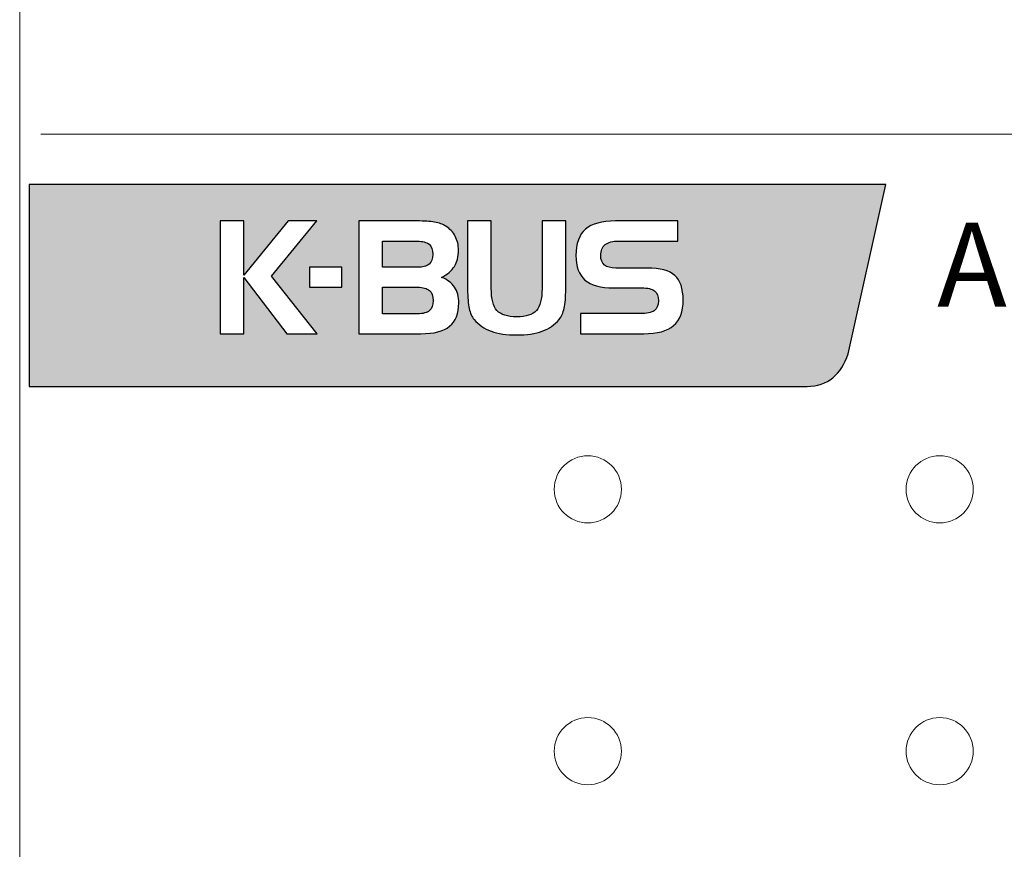
# Model space of a CAD drawing. Units: millimetres. Extents: x 943.4 to 1015.4, y -3960.1 to -3870.
# Drawn here: x 943.4 to 966.9, y -3909.5 to -3889.8 of the extents above; entities that cross this region are included whole.
import ezdxf

# ---------------------------------------------------------------- set-up
doc = ezdxf.new("R2010")
doc.units = ezdxf.units.MM
doc.header["$MEASUREMENT"] = 0
doc.layers.add('layer 1', color=7, linetype='Continuous')

msp = doc.modelspace()

# ---------------------------------------------------------------- hatches: boundary and pattern name
h = msp.add_hatch(color=256)
edge = h.paths.add_edge_path(flags=16)
edge.add_spline(control_points=[(951.124, -3896.15), (951.124, -3896.15), (950.356, -3896.15), (950.356, -3896.15), (950.356, -3896.15), (950.356, -3896.15), (950.356, -3895.674), (950.356, -3895.674), (950.356, -3895.674), (950.356, -3895.674), (951.124, -3895.674), (951.124, -3895.674), (951.124, -3895.674), (951.124, -3895.674), (951.124, -3896.15), (951.124, -3896.15)], knot_values=[0, 0, 0, 0, 0.2, 0.2, 0.2, 0.2, 0.4, 0.4, 0.4, 0.4, 0.6, 0.6, 0.6, 0.6, 1, 1, 1, 1], degree=3, periodic=0)
edge = h.paths.add_edge_path(flags=16)
edge.add_spline(control_points=[(959.124, -3895.049), (959.124, -3895.049), (957.727, -3895.049), (957.727, -3895.049), (957.727, -3895.049), (957.577, -3895.049), (957.467, -3895.077), (957.397, -3895.134), (957.397, -3895.134), (957.326, -3895.19), (957.291, -3895.278), (957.291, -3895.4), (957.291, -3895.4), (957.291, -3895.498), (957.321, -3895.571), (957.381, -3895.62), (957.381, -3895.62), (957.441, -3895.669), (957.53, -3895.693), (957.648, -3895.693), (957.648, -3895.693), (957.648, -3895.693), (958.396, -3895.693), (958.396, -3895.693), (958.396, -3895.693), (958.706, -3895.693), (958.926, -3895.752), (959.057, -3895.868), (959.057, -3895.868), (959.188, -3895.986), (959.254, -3896.18), (959.254, -3896.454), (959.254, -3896.454), (959.254, -3896.73), (959.178, -3896.934), (959.027, -3897.064), (959.027, -3897.064), (958.876, -3897.194), (958.638, -3897.258), (958.314, -3897.258), (958.314, -3897.258), (958.314, -3897.258), (956.809, -3897.258), (956.809, -3897.258), (956.809, -3897.258), (956.809, -3897.258), (956.809, -3896.779), (956.809, -3896.779), (956.809, -3896.779), (956.809, -3896.779), (958.225, -3896.779), (958.225, -3896.779), (958.225, -3896.779), (958.386, -3896.779), (958.499, -3896.755), (958.565, -3896.709), (958.565, -3896.709), (958.63, -3896.662), (958.663, -3896.584), (958.663, -3896.476), (958.663, -3896.476), (958.663, -3896.363), (958.633, -3896.283), (958.573, -3896.236), (958.573, -3896.236), (958.512, -3896.188), (958.409, -3896.165), (958.263, -3896.165), (958.263, -3896.165), (958.263, -3896.165), (957.595, -3896.165), (957.595, -3896.165), (957.595, -3896.165), (957.285, -3896.165), (957.059, -3896.103), (956.915, -3895.979), (956.915, -3895.979), (956.773, -3895.855), (956.701, -3895.66), (956.701, -3895.393), (956.701, -3895.393), (956.701, -3895.107), (956.776, -3894.899), (956.927, -3894.767), (956.927, -3894.767), (957.077, -3894.636), (957.316, -3894.57), (957.645, -3894.57), (957.645, -3894.57), (957.645, -3894.57), (959.124, -3894.57), (959.124, -3894.57), (959.124, -3894.57), (959.124, -3894.57), (959.124, -3895.049), (959.124, -3895.049)], knot_values=[0, 0, 0, 0, 0.04, 0.04, 0.04, 0.04, 0.08, 0.08, 0.08, 0.08, 0.12, 0.12, 0.12, 0.12, 0.16, 0.16, 0.16, 0.16, 0.2, 0.2, 0.2, 0.2, 0.24, 0.24, 0.24, 0.24, 0.28, 0.28, 0.28, 0.28, 0.32, 0.32, 0.32, 0.32, 0.36, 0.36, 0.36, 0.36, 0.4, 0.4, 0.4, 0.4, 0.44, 0.44, 0.44, 0.44, 0.48, 0.48, 0.48, 0.48, 0.52, 0.52, 0.52, 0.52, 0.56, 0.56, 0.56, 0.56, 0.6, 0.6, 0.6, 0.6, 0.64, 0.64, 0.64, 0.64, 0.68, 0.68, 0.68, 0.68, 0.72, 0.72, 0.72, 0.72, 0.76, 0.76, 0.76, 0.76, 0.8, 0.8, 0.8, 0.8, 0.84, 0.84, 0.84, 0.84, 0.88, 0.88, 0.88, 0.88, 0.92, 0.92, 0.92, 0.92, 1, 1, 1, 1], degree=3, periodic=0)
edge = h.paths.add_edge_path(flags=16)
edge.add_spline(control_points=[(954.683, -3894.57), (954.683, -3894.57), (954.683, -3896.18), (954.683, -3896.18), (954.683, -3896.18), (954.683, -3896.431), (954.729, -3896.606), (954.819, -3896.705), (954.819, -3896.705), (954.91, -3896.805), (955.066, -3896.855), (955.289, -3896.855), (955.289, -3896.855), (955.511, -3896.855), (955.667, -3896.805), (955.757, -3896.707), (955.757, -3896.707), (955.847, -3896.607), (955.892, -3896.432), (955.892, -3896.18), (955.892, -3896.18), (955.892, -3896.18), (955.892, -3894.57), (955.892, -3894.57), (955.892, -3894.57), (955.892, -3894.57), (956.457, -3894.57), (956.457, -3894.57), (956.457, -3894.57), (956.457, -3894.57), (956.457, -3896.194), (956.457, -3896.194), (956.457, -3896.194), (956.457, -3896.384), (956.445, -3896.536), (956.42, -3896.65), (956.42, -3896.65), (956.395, -3896.763), (956.355, -3896.853), (956.3, -3896.918), (956.3, -3896.918), (956.193, -3897.045), (956.058, -3897.139), (955.895, -3897.198), (955.895, -3897.198), (955.732, -3897.258), (955.53, -3897.288), (955.289, -3897.288), (955.289, -3897.288), (955.047, -3897.288), (954.845, -3897.258), (954.681, -3897.198), (954.681, -3897.198), (954.517, -3897.139), (954.381, -3897.045), (954.274, -3896.918), (954.274, -3896.918), (954.22, -3896.854), (954.181, -3896.767), (954.157, -3896.657), (954.157, -3896.657), (954.133, -3896.547), (954.12, -3896.393), (954.12, -3896.194), (954.12, -3896.194), (954.12, -3896.194), (954.12, -3894.57), (954.12, -3894.57), (954.12, -3894.57), (954.12, -3894.57), (954.683, -3894.57), (954.683, -3894.57)], knot_values=[0, 0, 0, 0, 0.052632, 0.052632, 0.052632, 0.052632, 0.105263, 0.105263, 0.105263, 0.105263, 0.157895, 0.157895, 0.157895, 0.157895, 0.210526, 0.210526, 0.210526, 0.210526, 0.263158, 0.263158, 0.263158, 0.263158, 0.315789, 0.315789, 0.315789, 0.315789, 0.368421, 0.368421, 0.368421, 0.368421, 0.421053, 0.421053, 0.421053, 0.421053, 0.473684, 0.473684, 0.473684, 0.473684, 0.526316, 0.526316, 0.526316, 0.526316, 0.578947, 0.578947, 0.578947, 0.578947, 0.631579, 0.631579, 0.631579, 0.631579, 0.684211, 0.684211, 0.684211, 0.684211, 0.736842, 0.736842, 0.736842, 0.736842, 0.789474, 0.789474, 0.789474, 0.789474, 0.842105, 0.842105, 0.842105, 0.842105, 0.894737, 0.894737, 0.894737, 0.894737, 1, 1, 1, 1], degree=3, periodic=0)
edge = h.paths.add_edge_path(flags=16)
edge.add_spline(control_points=[(953.007, -3897.258), (953.007, -3897.258), (951.529, -3897.258), (951.529, -3897.258), (951.529, -3897.258), (951.529, -3897.258), (951.529, -3894.57), (951.529, -3894.57), (951.529, -3894.57), (951.529, -3894.57), (952.909, -3894.57), (952.909, -3894.57), (952.909, -3894.57), (953.083, -3894.57), (953.225, -3894.58), (953.334, -3894.599), (953.334, -3894.599), (953.443, -3894.619), (953.531, -3894.65), (953.599, -3894.692), (953.599, -3894.692), (953.697, -3894.755), (953.772, -3894.835), (953.824, -3894.934), (953.824, -3894.934), (953.876, -3895.032), (953.902, -3895.145), (953.902, -3895.27), (953.902, -3895.27), (953.902, -3895.42), (953.869, -3895.548), (953.805, -3895.652), (953.805, -3895.652), (953.74, -3895.756), (953.639, -3895.843), (953.501, -3895.914), (953.501, -3895.914), (953.64, -3895.972), (953.743, -3896.051), (953.81, -3896.151), (953.81, -3896.151), (953.876, -3896.25), (953.909, -3896.375), (953.909, -3896.525), (953.909, -3896.525), (953.909, -3896.776), (953.836, -3896.961), (953.69, -3897.08), (953.69, -3897.08), (953.544, -3897.199), (953.316, -3897.258), (953.007, -3897.258)], knot_values=[0, 0, 0, 0, 0.071429, 0.071429, 0.071429, 0.071429, 0.142857, 0.142857, 0.142857, 0.142857, 0.214286, 0.214286, 0.214286, 0.214286, 0.285714, 0.285714, 0.285714, 0.285714, 0.357143, 0.357143, 0.357143, 0.357143, 0.428571, 0.428571, 0.428571, 0.428571, 0.5, 0.5, 0.5, 0.5, 0.571429, 0.571429, 0.571429, 0.571429, 0.642857, 0.642857, 0.642857, 0.642857, 0.714286, 0.714286, 0.714286, 0.714286, 0.785714, 0.785714, 0.785714, 0.785714, 0.857143, 0.857143, 0.857143, 0.857143, 1, 1, 1, 1], degree=3, periodic=0)
edge = h.paths.add_edge_path(flags=0)
edge.add_spline(control_points=[(952.929, -3896.783), (953.058, -3896.783), (953.152, -3896.757), (953.21, -3896.707), (953.21, -3896.707), (953.269, -3896.656), (953.298, -3896.577), (953.298, -3896.468), (953.298, -3896.468), (953.298, -3896.358), (953.269, -3896.278), (953.21, -3896.226), (953.21, -3896.226), (953.15, -3896.175), (953.057, -3896.15), (952.929, -3896.15), (952.929, -3896.15), (952.929, -3896.15), (952.094, -3896.15), (952.094, -3896.15), (952.094, -3896.15), (952.094, -3896.15), (952.094, -3896.783), (952.094, -3896.783), (952.094, -3896.783), (952.094, -3896.783), (952.929, -3896.783), (952.929, -3896.783)], knot_values=[0, 0, 0, 0, 0.125, 0.125, 0.125, 0.125, 0.25, 0.25, 0.25, 0.25, 0.375, 0.375, 0.375, 0.375, 0.5, 0.5, 0.5, 0.5, 0.625, 0.625, 0.625, 0.625, 0.75, 0.75, 0.75, 0.75, 1, 1, 1, 1], degree=3, periodic=0)
edge = h.paths.add_edge_path(flags=0)
edge.add_spline(control_points=[(952.094, -3895.053), (952.094, -3895.053), (952.094, -3895.674), (952.094, -3895.674), (952.094, -3895.674), (952.094, -3895.674), (952.92, -3895.674), (952.92, -3895.674), (952.92, -3895.674), (953.048, -3895.674), (953.142, -3895.649), (953.202, -3895.598), (953.202, -3895.598), (953.261, -3895.548), (953.291, -3895.469), (953.291, -3895.363), (953.291, -3895.363), (953.291, -3895.256), (953.261, -3895.177), (953.202, -3895.127), (953.202, -3895.127), (953.142, -3895.077), (953.048, -3895.053), (952.92, -3895.053), (952.92, -3895.053), (952.92, -3895.053), (952.094, -3895.053), (952.094, -3895.053)], knot_values=[0, 0, 0, 0, 0.125, 0.125, 0.125, 0.125, 0.25, 0.25, 0.25, 0.25, 0.375, 0.375, 0.375, 0.375, 0.5, 0.5, 0.5, 0.5, 0.625, 0.625, 0.625, 0.625, 0.75, 0.75, 0.75, 0.75, 1, 1, 1, 1], degree=3, periodic=0)
edge = h.paths.add_edge_path(flags=16)
edge.add_spline(control_points=[(948.222, -3894.57), (948.222, -3894.57), (948.787, -3894.57), (948.787, -3894.57), (948.787, -3894.57), (948.787, -3894.57), (948.787, -3895.861), (948.787, -3895.861), (948.787, -3895.861), (948.787, -3895.861), (949.846, -3894.57), (949.846, -3894.57), (949.846, -3894.57), (949.846, -3894.57), (950.525, -3894.57), (950.525, -3894.57), (950.525, -3894.57), (950.525, -3894.57), (949.446, -3895.883), (949.446, -3895.883), (949.446, -3895.883), (949.446, -3895.883), (950.536, -3897.258), (950.536, -3897.258), (950.536, -3897.258), (950.536, -3897.258), (949.814, -3897.258), (949.814, -3897.258), (949.814, -3897.258), (949.814, -3897.258), (948.787, -3895.921), (948.787, -3895.921), (948.787, -3895.921), (948.787, -3895.921), (948.787, -3897.258), (948.787, -3897.258), (948.787, -3897.258), (948.787, -3897.258), (948.222, -3897.258), (948.222, -3897.258), (948.222, -3897.258), (948.222, -3897.258), (948.222, -3894.57), (948.222, -3894.57)], knot_values=[0, 0, 0, 0, 0.083333, 0.083333, 0.083333, 0.083333, 0.166667, 0.166667, 0.166667, 0.166667, 0.25, 0.25, 0.25, 0.25, 0.333333, 0.333333, 0.333333, 0.333333, 0.416667, 0.416667, 0.416667, 0.416667, 0.5, 0.5, 0.5, 0.5, 0.583333, 0.583333, 0.583333, 0.583333, 0.666667, 0.666667, 0.666667, 0.666667, 0.75, 0.75, 0.75, 0.75, 0.833333, 0.833333, 0.833333, 0.833333, 1, 1, 1, 1], degree=3, periodic=0)
edge = h.paths.add_edge_path()
edge.add_spline(control_points=[(943.679, -3893.703), (943.679, -3893.703), (964.08, -3893.703), (964.08, -3893.703), (964.08, -3893.703), (964.08, -3893.703), (963.185, -3897.733), (963.185, -3897.733), (963.185, -3897.733), (963.022, -3898.238), (962.696, -3898.499), (962.209, -3898.515), (962.209, -3898.515), (962.209, -3898.515), (943.679, -3898.515), (943.679, -3898.515), (943.679, -3898.515), (943.679, -3898.515), (943.679, -3893.703), (943.679, -3893.703)], knot_values=[0, 0, 0, 0, 0.166667, 0.166667, 0.166667, 0.166667, 0.333333, 0.333333, 0.333333, 0.333333, 0.5, 0.5, 0.5, 0.5, 0.666667, 0.666667, 0.666667, 0.666667, 1, 1, 1, 1], degree=3, periodic=0)

# ---------------------------------------------------------------- linework, layer by layer
at = {"layer": 'layer 1', "color": 7, "lineweight": 13}
for points in [[(943.45, -3959.503), (943.45, -3959.503), (943.45, -3870.504), (943.45, -3870.504)], [(1014.95, -3892.503), (1014.95, -3892.503), (943.95, -3892.503), (943.95, -3892.503)]]:
    msp.add_open_spline(points, degree=3, dxfattribs=at)
at = {"layer": 'layer 1', "color": 7}
for points, knots in [([(943.679, -3893.703), (943.679, -3893.703), (964.08, -3893.703), (964.08, -3893.703), (964.08, -3893.703), (964.08, -3893.703), (963.185, -3897.733), (963.185, -3897.733), (963.185, -3897.733), (963.022, -3898.238), (962.696, -3898.499), (962.209, -3898.515), (962.209, -3898.515), (962.209, -3898.515), (943.679, -3898.515), (943.679, -3898.515), (943.679, -3898.515), (943.679, -3898.515), (943.679, -3893.703), (943.679, -3893.703)], [0, 0, 0, 0, 0.166667, 0.166667, 0.166667, 0.166667, 0.333333, 0.333333, 0.333333, 0.333333, 0.5, 0.5, 0.5, 0.5, 0.666667, 0.666667, 0.666667, 0.666667, 1, 1, 1, 1]), ([(948.222, -3894.57), (948.222, -3894.57), (948.787, -3894.57), (948.787, -3894.57), (948.787, -3894.57), (948.787, -3894.57), (948.787, -3895.861), (948.787, -3895.861), (948.787, -3895.861), (948.787, -3895.861), (949.846, -3894.57), (949.846, -3894.57), (949.846, -3894.57), (949.846, -3894.57), (950.525, -3894.57), (950.525, -3894.57), (950.525, -3894.57), (950.525, -3894.57), (949.446, -3895.883), (949.446, -3895.883), (949.446, -3895.883), (949.446, -3895.883), (950.536, -3897.258), (950.536, -3897.258), (950.536, -3897.258), (950.536, -3897.258), (949.814, -3897.258), (949.814, -3897.258), (949.814, -3897.258), (949.814, -3897.258), (948.787, -3895.921), (948.787, -3895.921), (948.787, -3895.921), (948.787, -3895.921), (948.787, -3897.258), (948.787, -3897.258), (948.787, -3897.258), (948.787, -3897.258), (948.222, -3897.258), (948.222, -3897.258), (948.222, -3897.258), (948.222, -3897.258), (948.222, -3894.57), (948.222, -3894.57)], [0, 0, 0, 0, 0.083333, 0.083333, 0.083333, 0.083333, 0.166667, 0.166667, 0.166667, 0.166667, 0.25, 0.25, 0.25, 0.25, 0.333333, 0.333333, 0.333333, 0.333333, 0.416667, 0.416667, 0.416667, 0.416667, 0.5, 0.5, 0.5, 0.5, 0.583333, 0.583333, 0.583333, 0.583333, 0.666667, 0.666667, 0.666667, 0.666667, 0.75, 0.75, 0.75, 0.75, 0.833333, 0.833333, 0.833333, 0.833333, 1, 1, 1, 1]), ([(953.007, -3897.258), (953.007, -3897.258), (951.529, -3897.258), (951.529, -3897.258), (951.529, -3897.258), (951.529, -3897.258), (951.529, -3894.57), (951.529, -3894.57), (951.529, -3894.57), (951.529, -3894.57), (952.909, -3894.57), (952.909, -3894.57), (952.909, -3894.57), (953.083, -3894.57), (953.225, -3894.58), (953.334, -3894.599), (953.334, -3894.599), (953.443, -3894.619), (953.531, -3894.65), (953.599, -3894.692), (953.599, -3894.692), (953.697, -3894.755), (953.772, -3894.835), (953.824, -3894.934), (953.824, -3894.934), (953.876, -3895.032), (953.902, -3895.145), (953.902, -3895.27), (953.902, -3895.27), (953.902, -3895.42), (953.869, -3895.548), (953.805, -3895.652), (953.805, -3895.652), (953.74, -3895.756), (953.639, -3895.843), (953.501, -3895.914), (953.501, -3895.914), (953.64, -3895.972), (953.743, -3896.051), (953.81, -3896.151), (953.81, -3896.151), (953.876, -3896.25), (953.909, -3896.375), (953.909, -3896.525), (953.909, -3896.525), (953.909, -3896.776), (953.836, -3896.961), (953.69, -3897.08), (953.69, -3897.08), (953.544, -3897.199), (953.316, -3897.258), (953.007, -3897.258)], [0, 0, 0, 0, 0.071429, 0.071429, 0.071429, 0.071429, 0.142857, 0.142857, 0.142857, 0.142857, 0.214286, 0.214286, 0.214286, 0.214286, 0.285714, 0.285714, 0.285714, 0.285714, 0.357143, 0.357143, 0.357143, 0.357143, 0.428571, 0.428571, 0.428571, 0.428571, 0.5, 0.5, 0.5, 0.5, 0.571429, 0.571429, 0.571429, 0.571429, 0.642857, 0.642857, 0.642857, 0.642857, 0.714286, 0.714286, 0.714286, 0.714286, 0.785714, 0.785714, 0.785714, 0.785714, 0.857143, 0.857143, 0.857143, 0.857143, 1, 1, 1, 1]), ([(954.683, -3894.57), (954.683, -3894.57), (954.683, -3896.18), (954.683, -3896.18), (954.683, -3896.18), (954.683, -3896.431), (954.729, -3896.606), (954.819, -3896.705), (954.819, -3896.705), (954.91, -3896.805), (955.066, -3896.855), (955.289, -3896.855), (955.289, -3896.855), (955.511, -3896.855), (955.667, -3896.805), (955.757, -3896.707), (955.757, -3896.707), (955.847, -3896.607), (955.892, -3896.432), (955.892, -3896.18), (955.892, -3896.18), (955.892, -3896.18), (955.892, -3894.57), (955.892, -3894.57), (955.892, -3894.57), (955.892, -3894.57), (956.457, -3894.57), (956.457, -3894.57), (956.457, -3894.57), (956.457, -3894.57), (956.457, -3896.194), (956.457, -3896.194), (956.457, -3896.194), (956.457, -3896.384), (956.445, -3896.536), (956.42, -3896.65), (956.42, -3896.65), (956.395, -3896.763), (956.355, -3896.853), (956.3, -3896.918), (956.3, -3896.918), (956.193, -3897.045), (956.058, -3897.139), (955.895, -3897.198), (955.895, -3897.198), (955.732, -3897.258), (955.53, -3897.288), (955.289, -3897.288), (955.289, -3897.288), (955.047, -3897.288), (954.845, -3897.258), (954.681, -3897.198), (954.681, -3897.198), (954.517, -3897.139), (954.381, -3897.045), (954.274, -3896.918), (954.274, -3896.918), (954.22, -3896.854), (954.181, -3896.767), (954.157, -3896.657), (954.157, -3896.657), (954.133, -3896.547), (954.12, -3896.393), (954.12, -3896.194), (954.12, -3896.194), (954.12, -3896.194), (954.12, -3894.57), (954.12, -3894.57), (954.12, -3894.57), (954.12, -3894.57), (954.683, -3894.57), (954.683, -3894.57)], [0, 0, 0, 0, 0.052632, 0.052632, 0.052632, 0.052632, 0.105263, 0.105263, 0.105263, 0.105263, 0.157895, 0.157895, 0.157895, 0.157895, 0.210526, 0.210526, 0.210526, 0.210526, 0.263158, 0.263158, 0.263158, 0.263158, 0.315789, 0.315789, 0.315789, 0.315789, 0.368421, 0.368421, 0.368421, 0.368421, 0.421053, 0.421053, 0.421053, 0.421053, 0.473684, 0.473684, 0.473684, 0.473684, 0.526316, 0.526316, 0.526316, 0.526316, 0.578947, 0.578947, 0.578947, 0.578947, 0.631579, 0.631579, 0.631579, 0.631579, 0.684211, 0.684211, 0.684211, 0.684211, 0.736842, 0.736842, 0.736842, 0.736842, 0.789474, 0.789474, 0.789474, 0.789474, 0.842105, 0.842105, 0.842105, 0.842105, 0.894737, 0.894737, 0.894737, 0.894737, 1, 1, 1, 1]), ([(959.124, -3895.049), (959.124, -3895.049), (957.727, -3895.049), (957.727, -3895.049), (957.727, -3895.049), (957.577, -3895.049), (957.467, -3895.077), (957.397, -3895.134), (957.397, -3895.134), (957.326, -3895.19), (957.291, -3895.278), (957.291, -3895.4), (957.291, -3895.4), (957.291, -3895.498), (957.321, -3895.571), (957.381, -3895.62), (957.381, -3895.62), (957.441, -3895.669), (957.53, -3895.693), (957.648, -3895.693), (957.648, -3895.693), (957.648, -3895.693), (958.396, -3895.693), (958.396, -3895.693), (958.396, -3895.693), (958.706, -3895.693), (958.926, -3895.752), (959.057, -3895.868), (959.057, -3895.868), (959.188, -3895.986), (959.254, -3896.18), (959.254, -3896.454), (959.254, -3896.454), (959.254, -3896.73), (959.178, -3896.934), (959.027, -3897.064), (959.027, -3897.064), (958.876, -3897.194), (958.638, -3897.258), (958.314, -3897.258), (958.314, -3897.258), (958.314, -3897.258), (956.809, -3897.258), (956.809, -3897.258), (956.809, -3897.258), (956.809, -3897.258), (956.809, -3896.779), (956.809, -3896.779), (956.809, -3896.779), (956.809, -3896.779), (958.225, -3896.779), (958.225, -3896.779), (958.225, -3896.779), (958.386, -3896.779), (958.499, -3896.755), (958.565, -3896.709), (958.565, -3896.709), (958.63, -3896.662), (958.663, -3896.584), (958.663, -3896.476), (958.663, -3896.476), (958.663, -3896.363), (958.633, -3896.283), (958.573, -3896.236), (958.573, -3896.236), (958.512, -3896.188), (958.409, -3896.165), (958.263, -3896.165), (958.263, -3896.165), (958.263, -3896.165), (957.595, -3896.165), (957.595, -3896.165), (957.595, -3896.165), (957.285, -3896.165), (957.059, -3896.103), (956.915, -3895.979), (956.915, -3895.979), (956.773, -3895.855), (956.701, -3895.66), (956.701, -3895.393), (956.701, -3895.393), (956.701, -3895.107), (956.776, -3894.899), (956.927, -3894.767), (956.927, -3894.767), (957.077, -3894.636), (957.316, -3894.57), (957.645, -3894.57), (957.645, -3894.57), (957.645, -3894.57), (959.124, -3894.57), (959.124, -3894.57), (959.124, -3894.57), (959.124, -3894.57), (959.124, -3895.049), (959.124, -3895.049)], [0, 0, 0, 0, 0.04, 0.04, 0.04, 0.04, 0.08, 0.08, 0.08, 0.08, 0.12, 0.12, 0.12, 0.12, 0.16, 0.16, 0.16, 0.16, 0.2, 0.2, 0.2, 0.2, 0.24, 0.24, 0.24, 0.24, 0.28, 0.28, 0.28, 0.28, 0.32, 0.32, 0.32, 0.32, 0.36, 0.36, 0.36, 0.36, 0.4, 0.4, 0.4, 0.4, 0.44, 0.44, 0.44, 0.44, 0.48, 0.48, 0.48, 0.48, 0.52, 0.52, 0.52, 0.52, 0.56, 0.56, 0.56, 0.56, 0.6, 0.6, 0.6, 0.6, 0.64, 0.64, 0.64, 0.64, 0.68, 0.68, 0.68, 0.68, 0.72, 0.72, 0.72, 0.72, 0.76, 0.76, 0.76, 0.76, 0.8, 0.8, 0.8, 0.8, 0.84, 0.84, 0.84, 0.84, 0.88, 0.88, 0.88, 0.88, 0.92, 0.92, 0.92, 0.92, 1, 1, 1, 1]), ([(952.094, -3895.053), (952.094, -3895.053), (952.094, -3895.674), (952.094, -3895.674), (952.094, -3895.674), (952.094, -3895.674), (952.92, -3895.674), (952.92, -3895.674), (952.92, -3895.674), (953.048, -3895.674), (953.142, -3895.649), (953.202, -3895.598), (953.202, -3895.598), (953.261, -3895.548), (953.291, -3895.469), (953.291, -3895.363), (953.291, -3895.363), (953.291, -3895.256), (953.261, -3895.177), (953.202, -3895.127), (953.202, -3895.127), (953.142, -3895.077), (953.048, -3895.053), (952.92, -3895.053), (952.92, -3895.053), (952.92, -3895.053), (952.094, -3895.053), (952.094, -3895.053)], [0, 0, 0, 0, 0.125, 0.125, 0.125, 0.125, 0.25, 0.25, 0.25, 0.25, 0.375, 0.375, 0.375, 0.375, 0.5, 0.5, 0.5, 0.5, 0.625, 0.625, 0.625, 0.625, 0.75, 0.75, 0.75, 0.75, 1, 1, 1, 1]), ([(951.124, -3896.15), (951.124, -3896.15), (950.356, -3896.15), (950.356, -3896.15), (950.356, -3896.15), (950.356, -3896.15), (950.356, -3895.674), (950.356, -3895.674), (950.356, -3895.674), (950.356, -3895.674), (951.124, -3895.674), (951.124, -3895.674), (951.124, -3895.674), (951.124, -3895.674), (951.124, -3896.15), (951.124, -3896.15)], [0, 0, 0, 0, 0.2, 0.2, 0.2, 0.2, 0.4, 0.4, 0.4, 0.4, 0.6, 0.6, 0.6, 0.6, 1, 1, 1, 1]), ([(952.929, -3896.783), (953.058, -3896.783), (953.152, -3896.757), (953.21, -3896.707), (953.21, -3896.707), (953.269, -3896.656), (953.298, -3896.577), (953.298, -3896.468), (953.298, -3896.468), (953.298, -3896.358), (953.269, -3896.278), (953.21, -3896.226), (953.21, -3896.226), (953.15, -3896.175), (953.057, -3896.15), (952.929, -3896.15), (952.929, -3896.15), (952.929, -3896.15), (952.094, -3896.15), (952.094, -3896.15), (952.094, -3896.15), (952.094, -3896.15), (952.094, -3896.783), (952.094, -3896.783), (952.094, -3896.783), (952.094, -3896.783), (952.929, -3896.783), (952.929, -3896.783)], [0, 0, 0, 0, 0.125, 0.125, 0.125, 0.125, 0.25, 0.25, 0.25, 0.25, 0.375, 0.375, 0.375, 0.375, 0.5, 0.5, 0.5, 0.5, 0.625, 0.625, 0.625, 0.625, 0.75, 0.75, 0.75, 0.75, 1, 1, 1, 1])]:
    msp.add_open_spline(points, degree=3, knots=knots, dxfattribs=at)
at = {"layer": 'layer 1', "color": 7, "lineweight": 13}
for points in [[(957.783, -3900.966), (957.783, -3900.524), (957.424, -3900.166), (956.983, -3900.166), (956.983, -3900.166), (956.541, -3900.166), (956.183, -3900.524), (956.183, -3900.966), (956.183, -3900.966), (956.183, -3901.408), (956.541, -3901.766), (956.983, -3901.766), (956.983, -3901.766), (957.424, -3901.766), (957.783, -3901.408), (957.783, -3900.966)], [(966.165, -3900.966), (966.165, -3900.524), (965.806, -3900.166), (965.365, -3900.166), (965.365, -3900.166), (964.923, -3900.166), (964.565, -3900.524), (964.565, -3900.966), (964.565, -3900.966), (964.565, -3901.408), (964.923, -3901.766), (965.365, -3901.766), (965.365, -3901.766), (965.806, -3901.766), (966.165, -3901.408), (966.165, -3900.966)], [(957.783, -3907.206), (957.783, -3906.764), (957.424, -3906.406), (956.983, -3906.406), (956.983, -3906.406), (956.541, -3906.406), (956.183, -3906.764), (956.183, -3907.206), (956.183, -3907.206), (956.183, -3907.648), (956.541, -3908.006), (956.983, -3908.006), (956.983, -3908.006), (957.424, -3908.006), (957.783, -3907.648), (957.783, -3907.206)], [(966.165, -3907.206), (966.165, -3906.764), (965.806, -3906.406), (965.365, -3906.406), (965.365, -3906.406), (964.923, -3906.406), (964.565, -3906.764), (964.565, -3907.206), (964.565, -3907.206), (964.565, -3907.648), (964.923, -3908.006), (965.365, -3908.006), (965.365, -3908.006), (965.806, -3908.006), (966.165, -3907.648), (966.165, -3907.206)]]:
    msp.add_open_spline(points, degree=3, knots=[0, 0, 0, 0, 0.2, 0.2, 0.2, 0.2, 0.4, 0.4, 0.4, 0.4, 0.6, 0.6, 0.6, 0.6, 1, 1, 1, 1], dxfattribs=at)

# ---------------------------------------------------------------- texts
at = {"insert": (965.305, -3894.613), "char_height": 2, "width": 24.18844, "attachment_point": 1}
msp.add_mtext('AMMA-08/10.1', dxfattribs=at)

doc.saveas('drawing.dxf')
